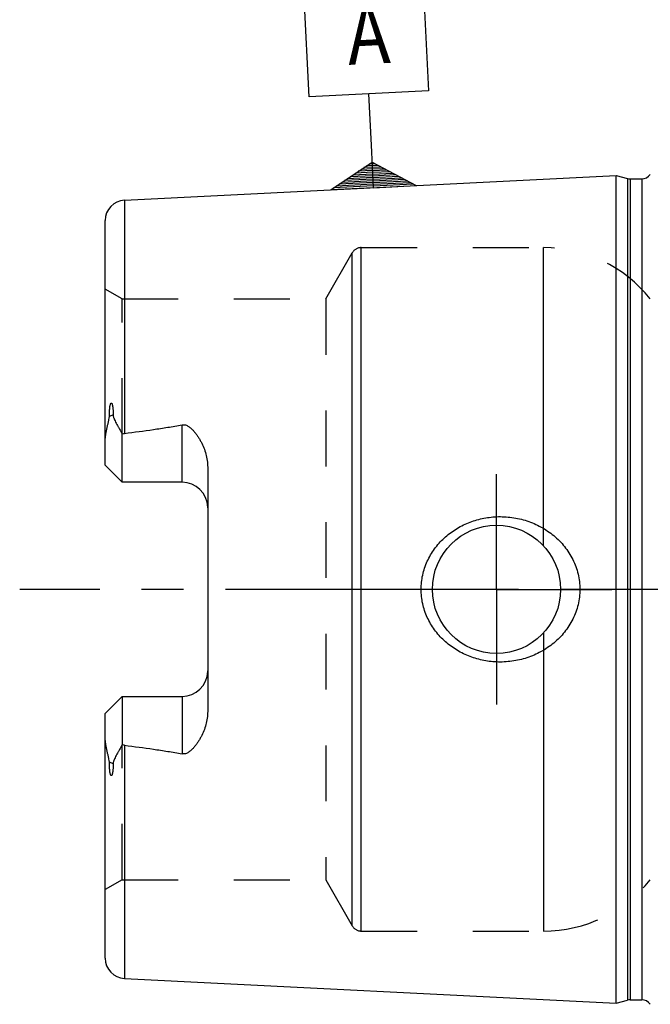
# Model space of a CAD drawing. Units: millimetres. Extents: x 0 to 594, y 0 to 420.
# Drawn here: x 274 to 311, y 206 to 264 of the extents above; entities that cross this region are included whole.
import ezdxf

# ---------------------------------------------------------------- set-up
doc = ezdxf.new("R2010")
doc.units = ezdxf.units.MM
doc.header["$LTSCALE"] = 32.67
doc.linetypes.add('CENTER', pattern=[0.6, 0.375, -0.075, 0.075, -0.075])
doc.linetypes.add('HIDDEN', pattern=[0.2, 0.1, -0.1])
for name, color, linetype in [('283679-000-00-ED1_CL', 7, 'CONTINUOUS'), ('30342406_AXIS', 7, 'CONTINUOUS'), ('30342406_CL', 7, 'CONTINUOUS'), ('30342406_HL', 7, 'CONTINUOUS'), ('30349212_AXIS', 7, 'CONTINUOUS')]:
    doc.layers.add(name, color=color, linetype=linetype)
doc.styles.get("Standard").update_dxf_attribs({"font": 'TXT.SHX', "width": 0.7})

# ---------------------------------------------------------------- blocks, each defined once
blk = doc.blocks.new('GEOM_TOLERANCE_SYMBOLS_BL12', base_point=(294.142, 260.35))
at = {"layer": '283679-000-00-ED1_CL', "color": 3, "linetype": 'CONTINUOUS'}
for p, q in [((290.472, 266.392), (297.463, 266.742)), ((290.822, 259.401), (290.472, 266.392)), ((297.463, 266.742), (297.813, 259.751)), ((297.813, 259.751), (290.822, 259.401)), ((294.468, 256.58), (294.318, 259.576)), ((294.593, 254.083), (294.468, 256.58)), ((292.096, 253.961), (294.518, 255.584)), ((294.528, 255.381), (294.19, 255.364)), ((294.523, 255.481), (294.352, 255.473)), ((294.518, 255.578), (297.09, 254.205)), ((294.523, 255.481), (294.685, 255.489)), ((294.528, 255.381), (294.856, 255.398)), ((294.533, 255.281), (295.027, 255.306)), ((294.558, 254.782), (293.221, 254.715)), ((294.553, 254.882), (293.383, 254.823)), ((294.548, 254.982), (293.544, 254.931)), ((294.543, 255.082), (293.706, 255.04)), ((294.538, 255.181), (293.867, 255.148)), ((294.533, 255.281), (294.029, 255.256)), ((294.538, 255.181), (295.199, 255.215)), ((294.543, 255.082), (295.37, 255.123)), ((294.548, 254.982), (295.542, 255.032)), ((294.553, 254.882), (295.713, 254.94)), ((294.558, 254.782), (295.885, 254.848)), ((294.563, 254.682), (296.056, 254.757)), ((294.588, 254.183), (292.253, 254.066)), ((294.583, 254.283), (292.414, 254.174)), ((294.578, 254.383), (292.576, 254.282)), ((294.573, 254.482), (292.737, 254.39)), ((294.568, 254.582), (292.899, 254.499)), ((294.563, 254.682), (293.06, 254.607)), ((294.568, 254.582), (296.228, 254.665)), ((294.573, 254.482), (296.399, 254.574)), ((294.578, 254.383), (296.571, 254.482)), ((294.583, 254.283), (296.742, 254.391)), ((294.588, 254.183), (296.914, 254.299)), ((294.593, 254.083), (297.085, 254.208)), ((294.593, 254.083), (292.101, 253.958))]:
    blk.add_line(p, q, dxfattribs=at)
at = {"layer": '283679-000-00-ED1_CL', "color": 2, "linetype": 'CONTINUOUS', "width": 0.857143}
blk.add_text('A', height=3.5, rotation=2.86813, dxfattribs=at).set_placement((293.135, 261.266))

msp = doc.modelspace()

# ---------------------------------------------------------------- linework, layer by layer
at = {"layer": '30342406_AXIS', "color": 3, "linetype": 'CENTER'}
for q in [(301.7912, 237.3238), (295.0412, 230.5738), (301.7912, 223.8238), (308.5412, 230.5738)]:
    msp.add_line((301.7912, 230.5738), q, dxfattribs=at)
at = {"layer": '30342406_CL', "color": 7, "linetype": 'CONTINUOUS'}
for p, q in [((280.0312, 253.3533), (308.7912, 254.7942)), ((308.7912, 206.3534), (308.7912, 254.7942)), ((308.7912, 254.7942), (309.4613, 254.6147)), ((309.6166, 254.5942), (310.2912, 254.5942)), ((278.8912, 237.8438), (278.8912, 252.1548)), ((279.8912, 236.8438), (279.8912, 239.6666)), ((279.8912, 236.8438), (278.8912, 237.8438)), ((284.8912, 237.7213), (284.8912, 223.4263)), ((283.3912, 236.8438), (279.8912, 236.8438)), ((278.8912, 223.3038), (279.8912, 224.3038)), ((279.8912, 224.3038), (279.8912, 221.481)), ((279.8912, 224.3038), (283.3912, 224.3038)), ((278.8912, 208.9927), (278.8912, 223.3038)), ((280.0312, 207.7942), (308.7912, 206.3534)), ((308.7912, 206.3534), (309.4613, 206.5329)), ((309.6166, 206.5534), (310.2912, 206.5534))]:
    msp.add_line(p, q, dxfattribs=at)
at = {"layer": '30342406_CL', "color": 9, "linetype": 'CONTINUOUS'}
for p, q in [((309.4613, 254.6147), (309.4613, 206.5329)), ((309.6166, 254.5942), (309.6166, 206.5534)), ((310.2912, 254.5942), (310.2912, 206.5534)), ((280.0312, 253.3533), (280.0312, 239.7036)), ((293.354, 210.8738), (293.354, 250.2738)), ((293.8736, 210.5738), (293.8736, 250.5738)), ((304.5462, 233.1179), (304.5462, 250.5738)), ((279.3622, 240.7911), (279.138, 240.6893)), ((283.3912, 236.8438), (283.3912, 240.2031)), ((304.5462, 228.0297), (304.5462, 210.5738)), ((283.3912, 224.3038), (283.3912, 220.9445)), ((280.0312, 221.444), (280.0312, 207.7942)), ((279.3622, 220.3564), (279.138, 220.4582))]:
    msp.add_line(p, q, dxfattribs=at)
at = {"layer": '30342406_CL', "color": 7, "linetype": 'CONTINUOUS'}
msp.add_circle((301.7912, 230.5738), 3.75, dxfattribs=at)
for centre, radius, start, end in [((310.2912, 255.1942), 0.6, 270, 326.446726), ((309.6166, 255.1942), 0.6, 255, 270), ((280.0912, 252.1548), 1.2, 92.868132, 180), ((283.3912, 235.3438), 1.5, 1.693141, 90), ((283.3912, 225.8038), 1.5, 270, 358.306859), ((280.0912, 208.9927), 1.2, 180, 267.131868), ((309.6166, 205.9534), 0.6, 90, 105), ((310.2912, 205.9534), 0.6, 33.553274, 90)]:
    msp.add_arc(centre, radius, start, end, dxfattribs=at)
for points, knots in [([(279.138, 240.6893), (279.1379, 240.7218), (279.1383, 240.7869), (279.1407, 240.885), (279.145, 240.9838), (279.1516, 241.0836), (279.1609, 241.1843), (279.1719, 241.2689), (279.1841, 241.337), (279.1939, 241.3799), (279.204, 241.4141), (279.2134, 241.4394), (279.2236, 241.4595), (279.2344, 241.4727), (279.2437, 241.4793), (279.2538, 241.4803), (279.2622, 241.4767), (279.2689, 241.471), (279.2768, 241.4615), (279.2849, 241.4476), (279.293, 241.4294), (279.3, 241.4101), (279.3062, 241.39), (279.3117, 241.3693), (279.3185, 241.341), (279.3257, 241.3048), (279.3331, 241.2606), (279.3393, 241.2157), (279.3464, 241.1546), (279.3533, 241.0771), (279.3587, 240.9829), (279.3618, 240.8874), (279.3623, 240.8233), (279.3622, 240.7911)], [0, 0, 0, 0, 0.0637064, 0.1279294, 0.1927002, 0.2580904, 0.3242364, 0.3914028, 0.4255319, 0.4601828, 0.4777641, 0.495521, 0.5132153, 0.5216163, 0.5289506, 0.5350101, 0.5406218, 0.5463453, 0.5522931, 0.5647717, 0.5778409, 0.5913216, 0.605107, 0.6191294, 0.6333437, 0.6622284, 0.6915953, 0.7213448, 0.7514127, 0.8123383, 0.8741508, 0.9367272, 1, 1, 1, 1]), ([(278.8912, 239.1815), (278.8912, 239.3074), (278.9048, 239.4974), (278.9429, 239.7488), (278.9801, 239.9385), (279.0239, 240.1279), (279.0639, 240.2852), (279.0952, 240.4111), (279.1232, 240.5341), (279.1381, 240.6277), (279.138, 240.6893)], [0, 0, 0, 0, 0.2465571, 0.3718259, 0.4981296, 0.6251744, 0.7525479, 0.8161138, 0.8792522, 1, 1, 1, 1]), ([(279.3622, 240.7911), (279.3622, 240.7644), (279.3664, 240.712), (279.3849, 240.6369), (279.4103, 240.5661), (279.4498, 240.4747), (279.5059, 240.3625), (279.5779, 240.228), (279.6533, 240.0915), (279.7581, 239.9041), (279.8378, 239.7622), (279.8912, 239.6666)], [0, 0, 0, 0, 0.0640763, 0.1252315, 0.1849257, 0.2442309, 0.363664, 0.4854545, 0.6100243, 0.7373897, 1, 1, 1, 1]), ([(280.0312, 239.7036), (280.5932, 239.7728), (281.4355, 239.8835), (282.555, 240.0544), (283.113, 240.1508), (283.3912, 240.2031)], [0, 0, 0, 0, 0.5000462, 0.7500495, 1, 1, 1, 1]), ([(283.3912, 240.2031), (283.425, 240.2094), (283.494, 240.2145), (283.5955, 240.1969), (283.6898, 240.1596), (283.8045, 240.093), (283.9319, 239.9891), (284.0676, 239.8489), (284.1907, 239.6989), (284.3036, 239.5418), (284.4072, 239.3788), (284.5335, 239.1545), (284.6692, 238.8617), (284.7929, 238.4938), (284.8722, 238.112), (284.8912, 237.8517), (284.8912, 237.7213)], [0, 0, 0, 0, 0.0330068, 0.0657563, 0.0980626, 0.1299558, 0.1928597, 0.2551805, 0.3172066, 0.3790828, 0.440889, 0.502677, 0.6263002, 0.7502429, 0.8747325, 1, 1, 1, 1]), ([(297.3808, 230.5738), (297.3808, 230.7147), (297.3961, 230.9966), (297.4644, 231.4144), (297.5771, 231.8225), (297.7834, 232.3469), (298.1418, 232.9578), (298.7071, 233.5906), (299.3812, 234.106), (300.1372, 234.4916), (300.9484, 234.74), (301.51, 234.8117), (301.7912, 234.8238)], [0, 0, 0, 0, 0.0625814, 0.1251532, 0.1877098, 0.2502477, 0.3751148, 0.4999783, 0.6249021, 0.7499142, 0.8749786, 1, 1, 1, 1]), ([(301.7912, 234.8238), (301.9418, 234.8303), (302.2436, 234.8297), (302.6941, 234.7884), (303.1387, 234.7069), (303.7178, 234.5458), (304.4099, 234.247), (305.034, 233.8242), (305.4759, 233.4185), (305.7755, 233.0819), (306.0386, 232.7155), (306.2613, 232.3226), (306.4395, 231.9069), (306.5697, 231.4731), (306.6491, 231.0267), (306.6669, 230.7247), (306.6669, 230.5738)], [0, 0, 0, 0, 0.0627078, 0.1253563, 0.1879366, 0.2504439, 0.3751262, 0.4996348, 0.561959, 0.6243186, 0.6867387, 0.7492378, 0.8118244, 0.8744941, 0.9372289, 1, 1, 1, 1]), ([(301.7912, 226.3238), (301.51, 226.3359), (300.9484, 226.4076), (300.1372, 226.656), (299.3812, 227.0416), (298.7071, 227.5569), (298.1418, 228.1898), (297.7834, 228.8007), (297.5771, 229.3251), (297.4644, 229.7332), (297.3961, 230.1509), (297.3808, 230.4329), (297.3808, 230.5738)], [0, 0, 0, 0, 0.1250214, 0.2500858, 0.3750979, 0.5000217, 0.6248852, 0.7497523, 0.8122902, 0.8748468, 0.9374186, 1, 1, 1, 1]), ([(306.6669, 230.5738), (306.6669, 230.4229), (306.6491, 230.1209), (306.5697, 229.6745), (306.4395, 229.2407), (306.2613, 228.825), (306.0386, 228.432), (305.7755, 228.0657), (305.4759, 227.729), (305.034, 227.3234), (304.4099, 226.9006), (303.7178, 226.6018), (303.1387, 226.4407), (302.6941, 226.3592), (302.2436, 226.3179), (301.9418, 226.3173), (301.7912, 226.3238)], [0, 0, 0, 0, 0.0627711, 0.1255059, 0.1881756, 0.2507622, 0.3132613, 0.3756814, 0.438041, 0.5003652, 0.6248738, 0.7495561, 0.8120634, 0.8746437, 0.9372922, 1, 1, 1, 1]), ([(284.8912, 223.4263), (284.8912, 223.2959), (284.8722, 223.0356), (284.7929, 222.6537), (284.6692, 222.2858), (284.5335, 221.9931), (284.4072, 221.7688), (284.3036, 221.6057), (284.1907, 221.4487), (284.0676, 221.2987), (283.9319, 221.1585), (283.8045, 221.0546), (283.6898, 220.988), (283.5955, 220.9507), (283.494, 220.9331), (283.425, 220.9381), (283.3912, 220.9445)], [0, 0, 0, 0, 0.1252672, 0.2497566, 0.373699, 0.4973221, 0.5591101, 0.6209163, 0.6827925, 0.7448187, 0.8071394, 0.8700433, 0.9019365, 0.9342424, 0.9669917, 1, 1, 1, 1]), ([(279.138, 220.4582), (279.1381, 220.5199), (279.1232, 220.6135), (279.0952, 220.7365), (279.0639, 220.8624), (279.0239, 221.0197), (278.9801, 221.2091), (278.9429, 221.3988), (278.9048, 221.6502), (278.8912, 221.8402), (278.8912, 221.966)], [0, 0, 0, 0, 0.120747, 0.1838852, 0.247451, 0.3748243, 0.501869, 0.6281724, 0.7534412, 1, 1, 1, 1]), ([(279.8912, 221.481), (279.8378, 221.3853), (279.7581, 221.2435), (279.6533, 221.0561), (279.5779, 220.9196), (279.5058, 220.7851), (279.4498, 220.6729), (279.4103, 220.5815), (279.3849, 220.5107), (279.3664, 220.4356), (279.3622, 220.3832), (279.3622, 220.3564)], [0, 0, 0, 0, 0.2626125, 0.3899789, 0.5145498, 0.6363411, 0.755775, 0.8150804, 0.8747733, 0.9359252, 1, 1, 1, 1]), ([(280.0312, 221.444), (280.5932, 221.3748), (281.4355, 221.2641), (282.555, 221.0931), (283.113, 220.9968), (283.3912, 220.9445)], [0, 0, 0, 0, 0.5000462, 0.7500495, 1, 1, 1, 1]), ([(279.3622, 220.3564), (279.3623, 220.3242), (279.3618, 220.2602), (279.3587, 220.1647), (279.3533, 220.0705), (279.3464, 219.993), (279.3393, 219.9319), (279.3331, 219.8869), (279.3257, 219.8427), (279.3185, 219.8066), (279.3117, 219.7783), (279.3062, 219.7576), (279.3, 219.7375), (279.293, 219.7182), (279.2849, 219.7), (279.2768, 219.6861), (279.2689, 219.6766), (279.2622, 219.6709), (279.2538, 219.6673), (279.2437, 219.6683), (279.2344, 219.6749), (279.2236, 219.6881), (279.2134, 219.7082), (279.204, 219.7335), (279.1939, 219.7677), (279.1841, 219.8106), (279.1719, 219.8787), (279.1609, 219.9633), (279.1516, 220.064), (279.145, 220.1637), (279.1407, 220.2626), (279.1383, 220.3607), (279.1379, 220.4258), (279.138, 220.4582)], [0, 0, 0, 0, 0.0632727, 0.1258491, 0.1876615, 0.248587, 0.2786548, 0.3084043, 0.3377713, 0.3666559, 0.3808702, 0.3948926, 0.4086779, 0.4221587, 0.4352278, 0.4477064, 0.4536542, 0.4593779, 0.46499, 0.4710492, 0.4783852, 0.4867863, 0.5044803, 0.5222372, 0.5398186, 0.5744695, 0.6085983, 0.6757643, 0.7419101, 0.8073001, 0.8720708, 0.9362937, 1, 1, 1, 1])]:
    msp.add_open_spline(points, degree=3, knots=knots, dxfattribs=at)
for points in [[(279.8912, 239.6666), (279.9359, 239.6847), (279.9833, 239.6977), (280.0312, 239.7036)], [(280.0312, 221.444), (279.9833, 221.4499), (279.9359, 221.4629), (279.8912, 221.481)]]:
    msp.add_open_spline(points, degree=3, dxfattribs=at)
at = {"layer": '30342406_HL', "color": 6, "linetype": 'HIDDEN'}
for p, q in [((291.7952, 247.5738), (293.354, 250.2738)), ((293.8736, 250.5738), (304.5462, 250.5738)), ((279.8912, 247.5738), (278.8912, 248.1511)), ((279.8912, 239.6666), (279.8912, 247.5738)), ((279.8912, 247.5738), (291.7952, 247.5738)), ((291.7952, 247.5738), (291.7952, 213.5738)), ((279.8912, 213.5738), (279.8912, 221.481)), ((279.8912, 213.5738), (278.8912, 212.9964)), ((279.8912, 213.5738), (291.7952, 213.5738)), ((291.7952, 213.5738), (293.354, 210.8738)), ((293.8736, 210.5738), (304.5462, 210.5738))]:
    msp.add_line(p, q, dxfattribs=at)
for centre, radius, start, end in [((293.8736, 249.9738), 0.6, 90, 150), ((304.5462, 242.5738), 8, 38.682187, 90), ((283.3912, 235.3438), 1.5, 0, 1.693141), ((283.3912, 225.8038), 1.5, 358.306859, 360), ((304.5462, 218.5738), 8, 270, 321.317813), ((293.8736, 211.1738), 0.6, 210, 270)]:
    msp.add_arc(centre, radius, start, end, dxfattribs=at)
at = {"layer": '30349212_AXIS', "color": 3, "linetype": 'CENTER'}
msp.add_line((415.7912, 230.5738), (273.8912, 230.5738), dxfattribs=at)

# ---------------------------------------------------------------- block references
at = {"layer": '283679-000-00-ED1_CL', "color": 3, "linetype": 'CONTINUOUS'}
msp.add_blockref('GEOM_TOLERANCE_SYMBOLS_BL12', (294.1424, 260.3502), dxfattribs=at)

doc.saveas('drawing.dxf')
